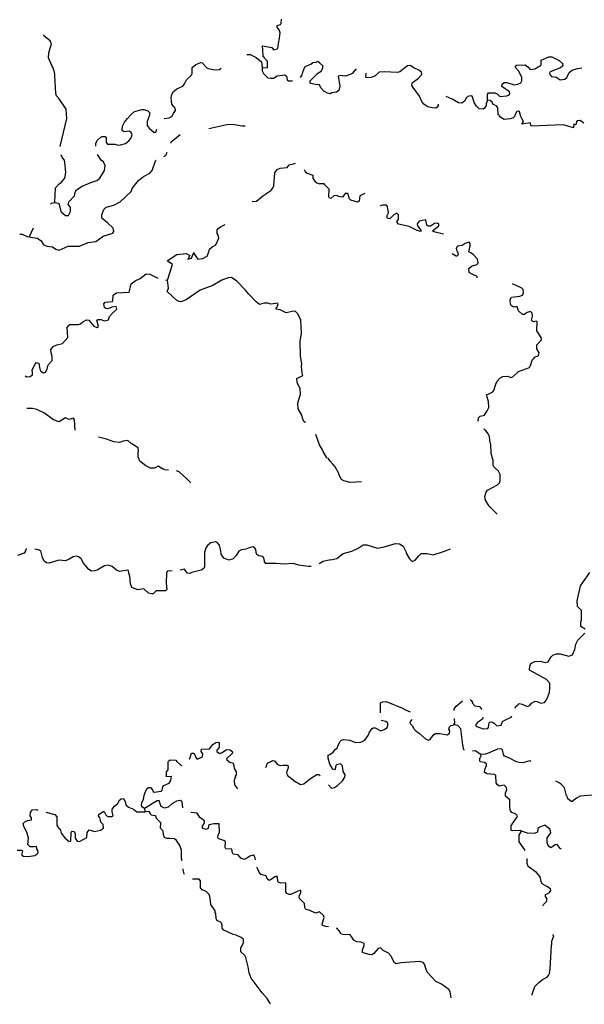
# Model space of a CAD drawing. Extents: x 2129394 to 2308080, y 16061636 to 16192111.
# Drawn here: x 2251224 to 2271886, y 16064159 to 16100206 of the extents above; entities that cross this region are included whole.
import ezdxf

# ---------------------------------------------------------------- set-up
doc = ezdxf.new("R2010")
doc.units = 0
doc.header["$MEASUREMENT"] = 0
doc.layers.add('L3', color=7, linetype='CONTINUOUS')

msp = doc.modelspace()

# ---------------------------------------------------------------- linework, layer by layer
at = {"layer": 'L3', "color": 140, "linetype": 'CONTINUOUS'}
for p, q in [((2262588.66, 16084044), (2262509.46, 16084149.6)), ((2262688.98, 16083933.12), (2262588.66, 16084044)), ((2255825.19, 16071208.21), (2255788.23, 16071324.37))]:
    msp.add_line(p, q, dxfattribs=at)
at = {"layer": 'L3', "color": 140, "linetype": 'CONTINUOUS', "flags": 128}
for points in [[(2260096.55, 16098442.7), (2260291.91, 16098458.54), (2260297.19, 16098500.78), (2260291.91, 16098685.58), (2260181.03, 16098801.74), (2260165.19, 16098833.42), (2260138.79, 16098849.26), (2260122.95, 16099134.39), (2260096.55, 16099218.87), (2260117.67, 16099245.27), (2260239.11, 16099224.15), (2260450.3, 16099192.47), (2260508.38, 16099107.98), (2260613.98, 16099129.1), (2260672.06, 16099150.23), (2260698.46, 16099335.03), (2260730.14, 16099535.67), (2260756.53, 16099725.75), (2260724.86, 16099836.63), (2260650.94, 16099936.95), (2260640.38, 16099995.03), (2260767.09, 16100026.71), (2260788.21, 16100074.23), (2260809.33, 16100227.36)], [(2252699.49, 16095559.8), (2252947.64, 16096584.13), (2252921.24, 16096932.61), (2252667.81, 16097307.5), (2252572.77, 16097418.38), (2252541.1, 16097502.86), (2252514.7, 16098168.14), (2252509.42, 16098220.95), (2252488.3, 16098315.99), (2252440.78, 16098469.11), (2252398.54, 16098532.47), (2252282.38, 16098812.31), (2252292.94, 16098991.83), (2252356.3, 16099203.03), (2252382.7, 16099324.48), (2252340.46, 16099435.36), (2252123.99, 16099604.32), (2252092.31, 16099651.84)], [(2259531.61, 16098928.46), (2259658.33, 16098928.46), (2259874.8, 16098828.14), (2260075.44, 16098659.18), (2260096.55, 16098442.7)], [(2256506.26, 16096584.13), (2256516.82, 16096584.13), (2256696.34, 16096610.53), (2256791.37, 16096658.05), (2256854.73, 16096768.93), (2256923.37, 16096885.09), (2256912.81, 16096969.57), (2256791.37, 16097117.41), (2256780.81, 16097249.41), (2256764.97, 16097344.45), (2256796.65, 16097465.89), (2256854.73, 16097576.77), (2256976.17, 16097677.1), (2257192.64, 16097777.42), (2257250.72, 16097861.9), (2257329.92, 16097999.18), (2257498.87, 16098157.58), (2257509.43, 16098199.82), (2257530.55, 16098226.22), (2257530.55, 16098458.54), (2257667.83, 16098569.42), (2257857.9, 16098643.34), (2257905.42, 16098627.5), (2258079.65, 16098437.42), (2258338.37, 16098368.78), (2258539, 16098379.34), (2258591.8, 16098426.86)], [(2261506.27, 16098094.21), (2261548.51, 16098157.57), (2261590.75, 16098284.3), (2261664.67, 16098474.38), (2261754.43, 16098532.46), (2261875.86, 16098574.7), (2261949.78, 16098643.34), (2262081.78, 16098653.9)], [(2262314.09, 16098516.62), (2262208.49, 16098611.66), (2262134.58, 16098669.74), (2262081.78, 16098659.18)], [(2268338.4, 16097259.96), (2268338.4, 16097465.88), (2268375.36, 16097534.52), (2268612.95, 16097534.52), (2268692.15, 16097487), (2268792.46, 16097391.96), (2269045.9, 16097418.36), (2269140.93, 16097450.04), (2269156.77, 16097487), (2269146.21, 16097566.2), (2268871.66, 16097761.56), (2268882.22, 16097840.76), (2268950.86, 16097909.4), (2269056.46, 16097904.12), (2269315.17, 16097824.92), (2269457.72, 16097851.32), (2269558.04, 16097893.56), (2269600.28, 16097962.2), (2269600.28, 16098099.49), (2269473.56, 16098337.09), (2269373.25, 16098458.53), (2269373.25, 16098511.33), (2269404.92, 16098543.01), (2269721.72, 16098553.57), (2269822.03, 16098474.37), (2269906.51, 16098384.61), (2270075.47, 16098411.01), (2270281.38, 16098527.17), (2270307.78, 16098558.85), (2270313.06, 16098727.81), (2270587.61, 16098849.25), (2270698.49, 16098843.97), (2270962.48, 16098717.25), (2271089.2, 16098601.09), (2271099.76, 16098511.33), (2271015.28, 16098442.69), (2270640.41, 16098300.13), (2270608.73, 16098252.61), (2270629.85, 16098194.53), (2270687.93, 16098125.88), (2270872.72, 16098099.48), (2270999.44, 16097999.16), (2271173.67, 16098025.56), (2271242.31, 16098094.2), (2271332.07, 16098279.01), (2271448.23, 16098352.93), (2271638.3, 16098416.29), (2271791.42, 16098442.69)], [(2260096.55, 16098442.7), (2260096.56, 16098337.1), (2260149.35, 16098242.06), (2260307.75, 16098083.66), (2260408.07, 16098062.54), (2260513.66, 16098067.82), (2260650.94, 16098152.3), (2260925.49, 16098183.98), (2260983.57, 16098141.74), (2261015.25, 16097999.17), (2261057.49, 16097962.21), (2261205.32, 16097967.49)], [(2261854.74, 16097883.01), (2261854.74, 16097962.21), (2262092.34, 16098210.37)], [(2262097.62, 16098220.93), (2262250.73, 16098326.54), (2262314.09, 16098437.42), (2262314.09, 16098516.62)], [(2263533.74, 16098411.02), (2263396.46, 16098242.05), (2263322.54, 16098199.81), (2263148.31, 16098141.73), (2263032.15, 16098152.29), (2262958.23, 16098168.13), (2262884.31, 16098136.45), (2262942.39, 16097777.41), (2262905.43, 16097619.01), (2262815.68, 16097550.37), (2262641.44, 16097529.25), (2262583.36, 16097492.29), (2262488.33, 16097518.69), (2262356.33, 16097587.33), (2262240.17, 16097708.77), (2262192.65, 16097824.93), (2262108.18, 16097835.49)], [(2266537.97, 16097112.12), (2266537.97, 16097069.88), (2266501.01, 16097001.24), (2266458.77, 16096969.56), (2266321.5, 16096974.84), (2266157.82, 16097017.08), (2266015.26, 16097112.12), (2265941.35, 16097212.44), (2265856.87, 16097407.8), (2265798.79, 16097487), (2265724.87, 16097592.6), (2265624.56, 16097719.33), (2265571.76, 16097793.25), (2265582.32, 16097893.57), (2265814.63, 16098062.53), (2265941.35, 16098194.53), (2265930.79, 16098284.29), (2265825.19, 16098352.93), (2265650.95, 16098442.69), (2265513.68, 16098532.45), (2265413.36, 16098516.61), (2265138.81, 16098294.85), (2265049.05, 16098268.45), (2264563.31, 16098300.13), (2264373.23, 16098284.29), (2264225.4, 16098136.45), (2264088.12, 16098094.21), (2263956.12, 16098078.37), (2263892.77, 16098094.21), (2263908.6, 16098252.61)], [(2262108.18, 16097824.93), (2261865.3, 16097867.17), (2261854.74, 16097883.01)], [(2268338.4, 16097259.96), (2268290.88, 16097127.96), (2268290.88, 16097059.32), (2268238.08, 16096969.56), (2268190.56, 16096932.6), (2268042.73, 16096943.16), (2267942.41, 16097043.48), (2267857.93, 16097175.48), (2267789.29, 16097376.12), (2267773.45, 16097418.36), (2267657.3, 16097402.52), (2267572.82, 16097360.28), (2267504.18, 16097228.28), (2267409.14, 16097149.08), (2267287.71, 16097159.64), (2267055.39, 16097291.64), (2266833.64, 16097391.96)], [(2271865.34, 16096420.43), (2271733.34, 16096520.75), (2271622.46, 16096499.63), (2271596.06, 16096462.67), (2271574.94, 16096362.35), (2271506.31, 16096378.19), (2271495.75, 16096251.47), (2271115.6, 16096362.35), (2269938.19, 16096304.27), (2269906.51, 16096436.27), (2269605.56, 16096378.19), (2269658.36, 16096483.79), (2269605.56, 16096584.11), (2269558.04, 16096658.03), (2269515.8, 16096826.99), (2269484.12, 16096853.39), (2269420.77, 16096842.83), (2269346.85, 16096710.83), (2269346.85, 16096679.15), (2269283.49, 16096610.51), (2269167.33, 16096578.83), (2268956.14, 16096557.71), (2268829.42, 16096626.35), (2268781.9, 16096658.03), (2268792.46, 16096700.27), (2268739.67, 16096726.67), (2268723.83, 16096985.4), (2268671.03, 16097054.04), (2268554.87, 16097101.56), (2268512.63, 16097186.04), (2268438.71, 16097249.4), (2268338.4, 16097259.96)], [(2255307.74, 16096737.25), (2255423.89, 16096842.85), (2255709, 16096916.77), (2255772.36, 16096916.77), (2255914.92, 16096869.25), (2255983.56, 16096795.33), (2255967.72, 16096679.17), (2255883.24, 16096483.81), (2255888.52, 16096335.96), (2255967.72, 16096235.64), (2256147.23, 16096077.24), (2256205.31, 16096093.08), (2256242.27, 16096193.4)], [(2254008.89, 16095575.64), (2254008.89, 16095691.8), (2254066.97, 16095792.12), (2254188.41, 16095908.28), (2254241.21, 16095934.68), (2254357.36, 16095934.68), (2254383.76, 16095903), (2254383.76, 16095707.64), (2254441.84, 16095649.56), (2254700.55, 16095644.28), (2254832.55, 16095617.88), (2254917.03, 16095628.44), (2255091.26, 16095675.96), (2255217.98, 16095771), (2255291.9, 16095860.76), (2255334.14, 16095992.76), (2255307.74, 16096077.24), (2255239.1, 16096124.76), (2255049.02, 16096103.64), (2254975.11, 16096151.16), (2254980.39, 16096309.56), (2255059.58, 16096452.13), (2255165.18, 16096584.13), (2255307.74, 16096737.25)], [(2258143.01, 16096219.8), (2258808.27, 16096367.64), (2259008.91, 16096378.2), (2259367.94, 16096320.12), (2259473.54, 16096325.4)], [(2256749.14, 16095691.8), (2256764.97, 16095728.76), (2257097.6, 16096008.6)], [(2256500.98, 16095200.75), (2256548.5, 16095216.59), (2256580.18, 16095258.83), (2256617.14, 16095353.87)], [(2251580.17, 16092270.33), (2251606.57, 16092243.93), (2251875.84, 16092212.25), (2252013.12, 16092111.93), (2252097.59, 16091969.37), (2252224.31, 16091916.57), (2252430.22, 16091895.45), (2252546.38, 16091800.41), (2252667.82, 16091768.72), (2253000.45, 16091911.29), (2253407, 16091911.29), (2253723.79, 16092043.29), (2254014.18, 16092090.81), (2254283.45, 16092275.61), (2254631.92, 16092391.77), (2254663.6, 16092449.85), (2254647.76, 16092576.57), (2254441.85, 16092766.65), (2254230.65, 16092935.61), (2254225.37, 16093067.62), (2254304.57, 16093252.42), (2254383.77, 16093342.18), (2254674.16, 16093410.82), (2254901.19, 16093537.54), (2255297.18, 16093917.7), (2255334.14, 16094028.58), (2255571.73, 16094324.27), (2255751.25, 16094461.55), (2255988.84, 16094582.99), (2256068.04, 16094683.31), (2256189.47, 16095042.35), (2256215.87, 16095068.75)], [(2252514.7, 16093516.42), (2252625.58, 16093484.74), (2252667.82, 16093442.5), (2252731.17, 16093178.5), (2252905.41, 16093035.94), (2253005.73, 16093041.22), (2253079.64, 16093183.78), (2253079.64, 16093336.9), (2253000.45, 16093437.22), (2253016.29, 16093537.54), (2253232.76, 16093754.02), (2253259.16, 16093886.02), (2253306.68, 16093975.78), (2253507.31, 16094107.79), (2253824.1, 16094250.35), (2254040.58, 16094324.27), (2254151.45, 16094403.47), (2254330.97, 16094683.31), (2254357.37, 16094852.27), (2254330.97, 16094926.19), (2254304.57, 16094952.59), (2254304.57, 16094984.27), (2254209.53, 16095068.75), (2254066.97, 16095274.68)], [(2252514.7, 16093516.42), (2252530.54, 16094049.71), (2252667.82, 16094192.27), (2252747.01, 16094250.35), (2252873.73, 16094403.47), (2252915.97, 16094609.39), (2252889.57, 16094883.95), (2252857.89, 16095068.76), (2252789.25, 16095153.24), (2252741.73, 16095258.84)], [(2259732.25, 16093553.37), (2259890.65, 16093558.65), (2260122.96, 16093759.3), (2260413.35, 16093949.38), (2260492.55, 16094044.42), (2260524.23, 16094134.18), (2260566.47, 16094604.1), (2260640.38, 16094725.54), (2260751.26, 16094767.78), (2261015.25, 16094794.18), (2261089.17, 16094894.5), (2261247.57, 16094926.18), (2261316.2, 16094957.87)], [(2261638.27, 16094725.54), (2261675.23, 16094651.62), (2261738.59, 16094593.54), (2261949.79, 16094509.06), (2261955.07, 16094392.9), (2262034.26, 16094276.74), (2262092.34, 16094229.22), (2262208.5, 16094192.26)], [(2263855.81, 16093843.77), (2263692.14, 16093775.13), (2263665.74, 16093754.01), (2263649.9, 16093558.65), (2263591.82, 16093526.97), (2263338.39, 16093595.61), (2263290.87, 16093643.13), (2263232.79, 16093849.05), (2263137.75, 16093843.77), (2263032.16, 16093711.77), (2262905.44, 16093727.61), (2262815.68, 16093769.85), (2262715.36, 16093759.29), (2262615.05, 16093658.97), (2262567.53, 16093674.81), (2262541.13, 16093717.05), (2262546.41, 16094007.45), (2262388.01, 16094160.58), (2262372.17, 16094202.82), (2262208.5, 16094192.26)], [(2252351.03, 16093458.34), (2252382.7, 16093484.74), (2252514.7, 16093516.42)], [(2266733.33, 16092360.07), (2266379.58, 16092434), (2266332.06, 16092476.24), (2266559.09, 16092661.04), (2266559.09, 16092724.4), (2266516.85, 16092761.36), (2266400.7, 16092745.52), (2266258.14, 16092645.2), (2266173.67, 16092650.48), (2266120.87, 16092687.44), (2266083.91, 16092866.96), (2266057.51, 16092877.52), (2265846.31, 16092824.72), (2265772.4, 16092734.96), (2265782.96, 16092661.04), (2265904.39, 16092502.64), (2265899.11, 16092449.84), (2265767.12, 16092486.8), (2265471.45, 16092634.64), (2265091.3, 16092719.12), (2265038.5, 16092782.48), (2265038.5, 16092824.72), (2265080.74, 16092909.2), (2265080.74, 16093062.32), (2265022.66, 16093120.4), (2264917.06, 16093067.6), (2264763.95, 16092919.76), (2264674.19, 16092935.6), (2264674.19, 16093035.92), (2264716.43, 16093136.24), (2264679.47, 16093368.57), (2264642.51, 16093410.81), (2264505.23, 16093410.81), (2264426.03, 16093394.97), (2264415.48, 16093400.25)], [(2251580.17, 16092270.33), (2251733.28, 16092587.13)], [(2256638.26, 16090670.47), (2256817.78, 16091240.72), (2256622.42, 16091383.28), (2256976.17, 16091610.32), (2257314.08, 16091642), (2257451.36, 16091578.64), (2257382.72, 16091441.36), (2257514.72, 16091478.32), (2257599.19, 16091684.24), (2257599.19, 16091652.56), (2257747.03, 16091441.36), (2257921.27, 16091462.48), (2258079.66, 16091552.24), (2258143.02, 16091710.64), (2258164.14, 16091810.96), (2258264.46, 16091884.88), (2258396.45, 16091958.8), (2258507.33, 16092212.24), (2258491.49, 16092312.56), (2258454.53, 16092375.92), (2258454.53, 16092507.93), (2258491.49, 16092560.73), (2258575.97, 16092618.81), (2258739.64, 16092708.57)], [(2251231.7, 16092349.53), (2251242.26, 16092360.09), (2251316.18, 16092349.53), (2251516.81, 16092259.77), (2251580.17, 16092270.33)], [(2267831.54, 16091599.75), (2267731.22, 16091668.39), (2267662.58, 16091710.63), (2267673.14, 16091752.87), (2267715.38, 16091927.11), (2267704.82, 16092016.87), (2267673.14, 16092059.11), (2267525.31, 16092016.87), (2267414.43, 16091942.95), (2267240.19, 16091911.27), (2267197.96, 16091826.79), (2267224.36, 16091737.03), (2267250.75, 16091715.91), (2267266.59, 16091594.47), (2267224.36, 16091552.23), (2267192.68, 16091552.23), (2267055.4, 16091636.71)], [(2267963.54, 16090760.22), (2267963.54, 16090802.46), (2267784.02, 16090892.22), (2267673.14, 16090950.3), (2267662.58, 16091092.86), (2267762.9, 16091177.34), (2267958.25, 16091240.7), (2268000.49, 16091293.5), (2267974.09, 16091436.06), (2267831.54, 16091599.75)], [(2251421.78, 16087169.8), (2251479.86, 16087127.56), (2251601.29, 16087143.4), (2251691.05, 16087201.48), (2251691.05, 16087275.4), (2251680.49, 16087391.56), (2251791.37, 16087592.21), (2251838.89, 16087650.29), (2251923.36, 16087634.45), (2251965.6, 16087407.4), (2251997.28, 16087344.04), (2252097.6, 16087275.4), (2252171.52, 16087301.8), (2252234.88, 16087417.96), (2252250.71, 16087528.85), (2252282.39, 16087586.93), (2252414.39, 16087724.21), (2252409.11, 16087877.33), (2252372.15, 16088004.05), (2252366.87, 16088125.49), (2252451.35, 16088236.37), (2252583.34, 16088299.73), (2252789.26, 16088352.53), (2252989.89, 16088569.01), (2252963.49, 16088933.34), (2253032.13, 16089028.38), (2253063.81, 16089049.5), (2253380.6, 16089049.5), (2253449.24, 16089075.9), (2253539, 16089149.82), (2253665.71, 16089218.46), (2253755.47, 16089202.62), (2253940.26, 16088991.42), (2254051.14, 16088933.34), (2254109.22, 16088970.3), (2254051.14, 16089202.62), (2254082.82, 16089234.3), (2254198.98, 16089234.3), (2254325.69, 16089186.78), (2254473.53, 16089218.46), (2254505.21, 16089334.62), (2254616.08, 16089466.62), (2254774.48, 16089609.18), (2254758.64, 16089704.22), (2254589.68, 16089683.1), (2254447.13, 16089625.02), (2254373.21, 16089635.58), (2254330.97, 16089667.26), (2254299.29, 16089799.26), (2254346.81, 16089867.91), (2254616.08, 16089883.75), (2254631.92, 16089910.15), (2254642.48, 16090116.07), (2254705.84, 16090168.87), (2254763.92, 16090200.55), (2255233.83, 16090226.95), (2255276.06, 16090427.59), (2255307.74, 16090533.19), (2255450.3, 16090644.07), (2255629.81, 16090733.83), (2255856.85, 16090908.07), (2255983.56, 16090892.23), (2256284.51, 16090744.39)], [(2256564.35, 16090686.31), (2256638.26, 16090670.47)], [(2261680.52, 16085453.78), (2261622.45, 16085501.3), (2261574.93, 16085612.18), (2261548.53, 16085728.34), (2261416.53, 16085960.66), (2261400.69, 16086166.58), (2261506.29, 16086499.23), (2261490.45, 16086694.59), (2261374.29, 16086926.91), (2261363.73, 16087069.47), (2261580.2, 16087185.63), (2261559.08, 16087275.39), (2261537.97, 16087491.87), (2261532.69, 16087534.12), (2261548.52, 16087608.04), (2261501.01, 16087882.6), (2261490.45, 16088442.28), (2261532.68, 16088716.85), (2261516.84, 16089207.89), (2261405.97, 16089434.93), (2261300.37, 16089535.25), (2261189.49, 16089524.69), (2260973.02, 16089477.17), (2260756.55, 16089582.78), (2260613.99, 16089609.18), (2260608.71, 16089651.42), (2260650.95, 16089693.66), (2260687.91, 16089799.26), (2260666.79, 16089825.66), (2260413.36, 16089793.98), (2260313.04, 16089825.66), (2260165.2, 16089825.66), (2259996.25, 16089783.42), (2259874.81, 16089878.46), (2259605.54, 16090153.02), (2259489.38, 16090300.86), (2259167.31, 16090633.51), (2258971.96, 16090770.79), (2258855.8, 16090760.23), (2258623.49, 16090675.75), (2258296.14, 16090475.11), (2257831.51, 16090300.87), (2257314.09, 16089952.38), (2257124.01, 16089878.46), (2257055.37, 16089894.3), (2256976.17, 16089925.98), (2256617.15, 16090253.35), (2256675.22, 16090374.79), (2256638.26, 16090670.47), (2256638.26, 16090670.47)], [(2268016.34, 16085490.73), (2268005.78, 16085527.69), (2268016.34, 16085628.01), (2268079.7, 16085691.37), (2268232.81, 16085733.61), (2268333.13, 16085886.73), (2268391.21, 16086002.89), (2268380.65, 16086224.66), (2268306.73, 16086467.54), (2268396.49, 16086509.78), (2268539.04, 16086583.7), (2268576, 16086625.94), (2268649.92, 16086868.82), (2268692.16, 16086974.42), (2268792.48, 16087085.3), (2268908.63, 16087143.38), (2269088.15, 16087159.22), (2269199.02, 16087101.14), (2269272.94, 16087132.82), (2269473.58, 16087328.18), (2269874.84, 16087476.03), (2269922.36, 16087544.67), (2269980.44, 16087745.31), (2270022.68, 16087787.55), (2270080.76, 16087845.63), (2270212.75, 16087908.99), (2270233.87, 16088009.31), (2270149.39, 16088151.87), (2270154.67, 16088299.71), (2270323.63, 16088484.51), (2270307.79, 16088574.28), (2270154.67, 16088817.16), (2270165.23, 16089149.8), (2270133.55, 16089170.92), (2270017.4, 16089144.52), (2269948.76, 16089207.88), (2269991, 16089350.44), (2269975.16, 16089461.32), (2269922.36, 16089524.68), (2269800.92, 16089482.44), (2269690.05, 16089408.52), (2269621.41, 16089408.52), (2269484.13, 16089545.81), (2269431.33, 16089693.65), (2269362.7, 16089693.65), (2269299.34, 16089683.09), (2269204.3, 16089741.17), (2269183.18, 16089793.97), (2269172.62, 16089968.21), (2269225.42, 16090052.69), (2269521.09, 16090079.09), (2269621.41, 16090126.61), (2269663.65, 16090200.53), (2269647.81, 16090327.25), (2269600.29, 16090374.77), (2269325.74, 16090512.05), (2269246.54, 16090527.89)], [(2253248.61, 16085184.5), (2253232.77, 16085559.39), (2253190.53, 16085612.19), (2253021.57, 16085575.23), (2252900.14, 16085628.03), (2252673.1, 16085485.47), (2252456.63, 16085559.39), (2252134.56, 16085802.27), (2251854.73, 16085934.27), (2251696.33, 16085976.51), (2251490.42, 16085965.95)], [(2256458.76, 16083753.61), (2256289.8, 16083859.21), (2256205.32, 16083816.97), (2256163.09, 16083785.29), (2256004.69, 16083785.29), (2255841.01, 16083875.05), (2255624.54, 16084044.01), (2255555.9, 16084202.41), (2255555.9, 16084360.81), (2255571.74, 16084418.89), (2255555.9, 16084535.05), (2255423.91, 16084619.53), (2255297.19, 16084693.46), (2255175.75, 16084799.06), (2255006.8, 16084777.94), (2254874.8, 16084725.14), (2254663.61, 16084751.54), (2254399.62, 16084851.86), (2254109.22, 16084920.5)], [(2262488.34, 16084149.6), (2262467.22, 16084170.72), (2262329.95, 16084392.48), (2262308.83, 16084461.13), (2262197.95, 16084640.65), (2262065.95, 16085020.81)], [(2268539.05, 16084102.08), (2268480.97, 16084318.56), (2268465.13, 16084661.76), (2268438.73, 16084719.84), (2268422.89, 16084936.32), (2268380.65, 16085036.64), (2268290.89, 16085136.97), (2268206.41, 16085210.89)], [(2263734.39, 16083283.67), (2263317.28, 16083267.83), (2263090.24, 16083320.63), (2263000.49, 16083378.71), (2262905.45, 16083552.96), (2262900.17, 16083595.2), (2262762.89, 16083832.8), (2262688.98, 16083933.12)], [(2268692.16, 16082100.94), (2268407.05, 16082391.34), (2268275.06, 16082618.38), (2268248.66, 16082750.38), (2268290.89, 16082903.5), (2268348.97, 16082982.7), (2268713.28, 16083183.35), (2268781.92, 16083251.99), (2268808.32, 16083325.91), (2268808.32, 16083552.95), (2268750.24, 16083674.39), (2268581.29, 16083832.79), (2268549.61, 16083901.43), (2268549.61, 16084107.36)], [(2256664.67, 16083716.64), (2256532.67, 16083727.2), (2256448.2, 16083769.45)], [(2257483.05, 16083252), (2257340.49, 16083399.84), (2257055.38, 16083653.28), (2256965.62, 16083695.52)], [(2261891.72, 16080184.29), (2261780.85, 16080184.29), (2261442.94, 16080237.09), (2261231.74, 16080295.17), (2260899.11, 16080268.77), (2260608.72, 16080295.17), (2260233.85, 16080300.45), (2260181.05, 16080353.25), (2260165.21, 16080469.41), (2260117.69, 16080559.17), (2259975.14, 16080575.01), (2259901.22, 16080627.81), (2259874.82, 16080701.73), (2259864.26, 16080807.33), (2259832.58, 16080860.13), (2259763.94, 16080902.37), (2259621.39, 16080870.69), (2259505.23, 16080817.89), (2259341.56, 16080802.05), (2259241.24, 16080749.25), (2259140.92, 16080585.57), (2259040.61, 16080469.41), (2258882.21, 16080416.61), (2258697.42, 16080495.81), (2258597.1, 16080633.09), (2258581.26, 16080759.81), (2258533.74, 16080965.74), (2258454.54, 16081060.78), (2258407.02, 16081087.18), (2258216.95, 16081050.22), (2258106.07, 16080965.74), (2258032.15, 16080870.7), (2257984.64, 16080701.73), (2257989.92, 16080179.01), (2257958.24, 16080115.65), (2257863.2, 16080057.57), (2257525.29, 16079967.81), (2257451.37, 16079925.57), (2257366.89, 16079941.41), (2257298.26, 16080020.61), (2257250.74, 16080094.53), (2257092.34, 16080057.57)], [(2262604.5, 16080427.17), (2262831.54, 16080485.25), (2263063.85, 16080659.49), (2263375.36, 16080743.97), (2263607.67, 16080860.13), (2263792.47, 16080986.85), (2263924.46, 16080986.85), (2264315.17, 16080860.13), (2264563.32, 16080902.37), (2264980.43, 16081034.37), (2265117.71, 16081018.53), (2265254.98, 16080928.77), (2265371.14, 16080712.29), (2265371.14, 16080670.05), (2265492.58, 16080469.4), (2265582.34, 16080374.36), (2265698.49, 16080416.6), (2265825.21, 16080575), (2265914.97, 16080659.49), (2266131.44, 16080659.49), (2266358.47, 16080617.24), (2266738.62, 16080733.41), (2266992.05, 16080828.45)], [(2251490.42, 16080817.9), (2251458.75, 16080817.9), (2251421.79, 16080775.66), (2251432.35, 16080743.98), (2251390.11, 16080675.34), (2251147.23, 16080590.86)], [(2253475.65, 16080469.42), (2253380.61, 16080543.34), (2253301.41, 16080569.74), (2253179.98, 16080543.34), (2253032.14, 16080453.58), (2252900.14, 16080400.78), (2252657.27, 16080416.62), (2252298.24, 16080311.02), (2252208.48, 16080326.86), (2252113.45, 16080384.94), (2252055.37, 16080511.66), (2251992.01, 16080759.82), (2251896.97, 16080802.06), (2251775.54, 16080817.9)], [(2256807.23, 16080025.89), (2256638.28, 16080020.61), (2256590.76, 16079962.53), (2256580.2, 16079582.37), (2256606.6, 16079350.04), (2256564.36, 16079302.52), (2256215.89, 16079291.96), (2256105.01, 16079191.64), (2256046.93, 16079191.64), (2255941.34, 16079207.48), (2255767.1, 16079365.88), (2255550.63, 16079328.92), (2255349.99, 16079402.85), (2255323.59, 16079423.97), (2255281.36, 16079550.69), (2255254.96, 16079835.81), (2255218, 16079941.41), (2255207.44, 16080041.73), (2255181.04, 16080057.57), (2254880.09, 16080010.05), (2254763.93, 16080057.57), (2254605.53, 16080184.29), (2254462.98, 16080237.09), (2254325.7, 16080210.69), (2254056.43, 16080057.57), (2253956.11, 16080025.89), (2253855.8, 16080020.61), (2253755.48, 16080078.69), (2253554.84, 16080311.02), (2253475.65, 16080469.42)], [(2262599.22, 16080432.45), (2262329.95, 16080369.09), (2262182.11, 16080284.61)], [(2271923.43, 16077892.73), (2271765.04, 16077993.05), (2271754.48, 16078162.02), (2271780.88, 16078225.38), (2271780.88, 16078579.14), (2271633.04, 16078726.98), (2271622.48, 16078927.62), (2271749.2, 16079476.75), (2272092.39, 16079967.79)], [(2269357.43, 16074999.27), (2269383.83, 16075057.35), (2269457.75, 16075125.99), (2269499.99, 16075168.23), (2269616.14, 16075152.39), (2269790.38, 16075067.91), (2269895.98, 16075099.59), (2269959.33, 16075184.07), (2270091.33, 16075252.71), (2270165.25, 16075242.15), (2270291.97, 16075178.79), (2270429.24, 16075210.47), (2270508.44, 16075300.23), (2270555.96, 16075411.11), (2270608.76, 16075585.35), (2270624.59, 16075717.35), (2270624.59, 16075918), (2270508.44, 16076050), (2269906.54, 16076377.36), (2269874.86, 16076403.76), (2269890.7, 16076541.04), (2269932.93, 16076641.36), (2270075.49, 16076710), (2270270.84, 16076720.56), (2270450.36, 16076678.32), (2270566.52, 16076699.44), (2270672.11, 16076878.96), (2270730.19, 16076942.33), (2270872.75, 16076984.57), (2271004.74, 16076995.13), (2271321.53, 16076910.64), (2271458.81, 16076958.16), (2271538.01, 16077142.97), (2271580.25, 16077343.61), (2271654.16, 16077491.45), (2271907.6, 16077750.17)], [(2264431.34, 16074835.59), (2264431.34, 16075168.24), (2264441.89, 16075210.48), (2264499.97, 16075236.88), (2264631.97, 16075242.16), (2265233.87, 16074999.27), (2265313.07, 16074951.75), (2265508.42, 16074867.27)], [(2267129.34, 16074920.07), (2267129.34, 16074978.15), (2267192.7, 16075078.47), (2267425.01, 16075268.55)], [(2267704.84, 16075316.07), (2267747.08, 16075279.11), (2267789.32, 16075215.75), (2267784.04, 16075194.63), (2267884.36, 16075083.75), (2268048.03, 16075057.35), (2268121.95, 16074962.31), (2268132.51, 16074951.75)], [(2262815.7, 16073526.14), (2262842.1, 16073541.98), (2262863.22, 16073615.9), (2262942.42, 16073774.3), (2263005.78, 16073832.38), (2263074.42, 16073853.5), (2263306.73, 16073832.38), (2263512.64, 16073742.62), (2263713.28, 16073753.18), (2263850.55, 16073827.1), (2263971.99, 16074001.34), (2264030.07, 16074128.07), (2264125.1, 16074260.07), (2264156.78, 16074286.47), (2264230.7, 16074286.47), (2264441.9, 16074175.59), (2264584.45, 16074233.67), (2264674.21, 16074291.75), (2264700.61, 16074365.67), (2264700.61, 16074450.15), (2264621.41, 16074508.23), (2264457.74, 16074545.19), (2264457.74, 16074550.47)], [(2265571.78, 16074587.43), (2265497.86, 16074492.39), (2265513.7, 16074444.87), (2265582.34, 16074365.67), (2265656.26, 16074228.39), (2265724.9, 16074170.3), (2265856.89, 16074075.26), (2266073.37, 16073874.62), (2266184.25, 16073832.38), (2266247.6, 16073853.5), (2266358.48, 16074011.9), (2266432.4, 16074069.98), (2266596.07, 16074069.98), (2266875.91, 16074027.74), (2266955.1, 16074085.82), (2266965.66, 16074170.3), (2266923.42, 16074228.38), (2266949.82, 16074318.14), (2267007.9, 16074365.66), (2267113.5, 16074392.07)], [(2267113.5, 16074392.07), (2267150.46, 16074450.15), (2267139.9, 16074624.39)], [(2268174.75, 16074666.63), (2268164.19, 16074592.71), (2267974.11, 16074476.54), (2267921.31, 16074407.9), (2267921.31, 16074360.38), (2267958.27, 16074328.7), (2268190.59, 16074244.22), (2268354.26, 16074260.06), (2268380.66, 16074318.14), (2268407.06, 16074465.98), (2268438.74, 16074502.94), (2268523.22, 16074492.38), (2268591.86, 16074450.14), (2268681.61, 16074360.38), (2268840.01, 16074376.22), (2268898.09, 16074508.22), (2268982.56, 16074566.3), (2269204.32, 16074677.19), (2269230.72, 16074708.87)], [(2267504.21, 16073457.5), (2267483.09, 16073478.62), (2267440.85, 16073658.14), (2267372.21, 16074249.5), (2267256.05, 16074365.66), (2267113.5, 16074392.07)], [(2257430.26, 16073135.42), (2257451.38, 16073161.82), (2257514.74, 16073351.91), (2257599.22, 16073351.91), (2257646.73, 16073267.42), (2257667.85, 16073193.5), (2257715.37, 16073135.42), (2257916.01, 16073225.18), (2257921.29, 16073325.51), (2257863.21, 16073420.55), (2257873.77, 16073499.75), (2258164.16, 16073515.59), (2258296.15, 16073673.99), (2258396.47, 16073742.63), (2258496.79, 16073753.19), (2258523.19, 16073716.23), (2258523.19, 16073557.83), (2258438.71, 16073468.07), (2258438.71, 16073409.99), (2258539.03, 16073336.06), (2258639.34, 16073378.3), (2258792.46, 16073483.91), (2258924.46, 16073478.63)], [(2258924.46, 16073478.63), (2258998.37, 16073409.98), (2259008.93, 16073351.9), (2258797.74, 16073151.26), (2258808.3, 16073103.74), (2258908.62, 16073024.54), (2259040.61, 16072982.3), (2259051.17, 16072961.18), (2259067.01, 16072786.94), (2259146.21, 16072676.06), (2259140.93, 16072559.9), (2259109.25, 16072501.82), (2259125.09, 16072449.02), (2259088.13, 16072427.9), (2259067.01, 16072327.57), (2259088.13, 16072195.57), (2259199.01, 16072042.45)], [(2262572.83, 16072950.62), (2262509.47, 16073167.1), (2262514.75, 16073277.98), (2262572.83, 16073309.66), (2262699.55, 16073394.14), (2262773.47, 16073483.9), (2262815.7, 16073526.14)], [(2268100.83, 16073309.65), (2267889.64, 16073441.66), (2267789.32, 16073425.82)], [(2269932.94, 16073045.65), (2269895.98, 16073077.33), (2269642.55, 16073003.41), (2269505.27, 16073008.69), (2269404.95, 16073035.09), (2269125.12, 16073182.93), (2268966.73, 16073241.01), (2268929.77, 16073309.65), (2268898.09, 16073478.61), (2268850.57, 16073515.57), (2268713.29, 16073499.73), (2268348.98, 16073336.05), (2268259.23, 16073320.21), (2268100.83, 16073309.65)], [(2255788.23, 16071324.37), (2255714.31, 16071382.45), (2255682.63, 16071440.53), (2255698.47, 16071535.57), (2255751.27, 16071667.57), (2255782.95, 16071799.57), (2255830.47, 16071952.69), (2255888.55, 16072058.3), (2255941.34, 16072095.26), (2256015.26, 16072095.26), (2256083.9, 16072016.05), (2256105.02, 16071952.69), (2256147.26, 16071926.29), (2256405.97, 16071968.53), (2256432.37, 16072000.21), (2256458.77, 16072116.38), (2256501.01, 16072169.18), (2256696.36, 16072253.66), (2256749.16, 16072353.98), (2256775.56, 16072501.82), (2256601.33, 16072491.26), (2256590.77, 16072670.78), (2256659.4, 16072744.7), (2256659.4, 16073024.54), (2256664.68, 16073061.5), (2256733.32, 16073103.74), (2256933.95, 16073093.18), (2256976.19, 16073050.94), (2257113.47, 16072924.22), (2257155.71, 16072903.1)], [(2260233.86, 16072834.46), (2260297.22, 16072982.3), (2260492.57, 16073082.62), (2260550.65, 16073077.34), (2260656.25, 16072934.78), (2260767.12, 16072903.1), (2260856.88, 16072918.94), (2260999.44, 16072918.94), (2261046.96, 16072887.26), (2261046.96, 16072818.62), (2260988.88, 16072649.66), (2261015.28, 16072549.33), (2261289.83, 16072332.85), (2261506.3, 16072211.41), (2261622.46, 16072227.25), (2261833.65, 16072401.49), (2262092.37, 16072575.73), (2262171.56, 16072570.45), (2262224.36, 16072528.21)], [(2263132.5, 16072559.89), (2263063.86, 16072686.61), (2263042.74, 16072887.26), (2262958.26, 16072966.46), (2262815.7, 16072924.22)], [(2269589.75, 16070495.39), (2269558.07, 16070516.51), (2269257.12, 16070511.23), (2269214.88, 16070527.07), (2269214.88, 16070690.75), (2269272.96, 16070791.07), (2269447.19, 16071033.95), (2269415.52, 16071086.75), (2269373.28, 16071134.27), (2269230.72, 16071176.51), (2269188.48, 16071245.15), (2269156.8, 16071361.31), (2269156.8, 16071641.16), (2268998.41, 16071778.44), (2268998.41, 16071910.44), (2269045.92, 16071994.92), (2269040.64, 16072095.24), (2268956.17, 16072185), (2268771.37, 16072142.76), (2268697.45, 16072200.84), (2268655.22, 16072269.48), (2268649.94, 16072533.49), (2268612.98, 16072575.73), (2268322.59, 16072591.57), (2268238.11, 16072660.21), (2268248.67, 16072760.53), (2268306.75, 16072903.09), (2268306.75, 16072950.61), (2268238.11, 16073008.69), (2268079.71, 16073035.09), (2268063.87, 16073066.77), (2268063.87, 16073161.81), (2268106.11, 16073251.57), (2268100.83, 16073309.65)], [(2262815.7, 16072924.22), (2262789.31, 16072903.1), (2262762.91, 16072776.37), (2262741.79, 16072744.69), (2262683.71, 16072765.81), (2262572.83, 16072950.62)], [(2262857.94, 16072169.17), (2263032.18, 16072343.41), (2263116.66, 16072475.41), (2263132.5, 16072559.89)], [(2272171.59, 16071810.11), (2271733.37, 16071783.72), (2271606.65, 16071709.79), (2271437.7, 16071583.07), (2271400.74, 16071583.07), (2271289.86, 16071683.39), (2271258.18, 16071778.44), (2271231.78, 16071794.28), (2271215.94, 16071894.6), (2271163.14, 16072084.68), (2271046.99, 16072211.4), (2270941.39, 16072285.32), (2270846.35, 16072327.56)], [(2262530.59, 16072195.57), (2262630.91, 16072074.13), (2262741.79, 16072095.25), (2262857.94, 16072169.17)], [(2252182.09, 16071192.37), (2252514.73, 16071107.89), (2252583.36, 16071028.69), (2252583.36, 16070711.89), (2252646.72, 16070616.85), (2252699.52, 16070574.6), (2252747.04, 16070426.76), (2252873.76, 16070257.8), (2253032.15, 16070125.8), (2253100.79, 16070136.36), (2253106.07, 16070458.44), (2253143.03, 16070495.4), (2253216.95, 16070484.84), (2253248.62, 16070400.36), (2253259.18, 16070241.96), (2253322.54, 16070136.36), (2253407.02, 16070125.8), (2253676.29, 16070268.36), (2253697.41, 16070453.16), (2253766.05, 16070542.92), (2253956.12, 16070484.84), (2254183.16, 16070532.36), (2254288.75, 16070611.56), (2254283.47, 16070743.56), (2254199, 16070833.33), (2254183.16, 16070886.13), (2254151.48, 16070991.73), (2254109.24, 16071060.37), (2254125.08, 16071102.61), (2254272.91, 16071218.77), (2254315.15, 16071218.77), (2254373.23, 16071092.05), (2254431.31, 16071033.97), (2254589.7, 16071033.97), (2254642.5, 16071060.37), (2254605.54, 16071202.93), (2254605.54, 16071303.25), (2254690.02, 16071408.85), (2254806.18, 16071503.89), (2254874.82, 16071635.89), (2254938.17, 16071678.13), (2255017.37, 16071693.97), (2255080.73, 16071583.09), (2255107.13, 16071461.65), (2255207.45, 16071377.17), (2255392.24, 16071308.53), (2255508.4, 16071208.21), (2255825.19, 16071208.21)], [(2257197.95, 16071350.77), (2257192.67, 16071350.77), (2257171.55, 16071567.25), (2257113.47, 16071625.33), (2256965.64, 16071593.65), (2256796.68, 16071493.33), (2256659.4, 16071377.17), (2256522.13, 16071345.49), (2256400.69, 16071403.57), (2256363.73, 16071503.89), (2256342.61, 16071609.49), (2256258.14, 16071609.49), (2255788.23, 16071324.37)], [(2251131.41, 16069803.72), (2251284.52, 16069803.72), (2251321.48, 16069777.32), (2251316.2, 16069703.4), (2251305.64, 16069682.28), (2251305.64, 16069624.2), (2251363.72, 16069587.24), (2251532.68, 16069566.12), (2251780.83, 16069608.36), (2251854.75, 16069661.16), (2251875.87, 16069677), (2251896.98, 16069703.4), (2251891.7, 16069793.16), (2251854.75, 16069851.24), (2251833.63, 16069935.72), (2251749.15, 16069919.88), (2251606.59, 16069919.88), (2251564.35, 16069962.12), (2251522.11, 16070009.64), (2251548.51, 16070236.68), (2251479.88, 16070458.45), (2251374.28, 16070669.65), (2251347.88, 16070775.25), (2251416.52, 16070843.89), (2251506.27, 16070886.13), (2251659.39, 16070917.81), (2251659.39, 16070991.73), (2251606.59, 16071060.37), (2251617.15, 16071176.53), (2251675.23, 16071276.85), (2251833.62, 16071287.41), (2251891.7, 16071266.29)], [(2257166.27, 16069407.71), (2257150.43, 16069492.19), (2257150.43, 16069803.71), (2257081.79, 16069977.95), (2256965.64, 16070152.2), (2256891.72, 16070215.56), (2256717.48, 16070226.12), (2256606.61, 16070226.12), (2256522.13, 16070268.36), (2256490.45, 16070368.68), (2256479.89, 16070495.4), (2256379.57, 16070611.56), (2256390.13, 16070801.64), (2256247.58, 16070944.2), (2256247.58, 16070975.88), (2256215.9, 16070991.72), (2256215.9, 16071033.97), (2256184.22, 16071060.37), (2256031.1, 16071086.77), (2255999.42, 16071160.69), (2255967.74, 16071218.77), (2255825.19, 16071208.21)], [(2259858.99, 16069449.95), (2259837.87, 16069518.59), (2259800.92, 16069592.51), (2259763.96, 16069624.19), (2259642.52, 16069587.23), (2259499.96, 16069486.91), (2259426.05, 16069465.79), (2259315.17, 16069508.03), (2259214.85, 16069634.75), (2259030.06, 16069661.15), (2259008.94, 16069708.67), (2258987.82, 16069840.67), (2258766.07, 16069851.23), (2258739.67, 16069904.03), (2258750.23, 16070109.95), (2258697.43, 16070157.47), (2258507.35, 16070215.55), (2258475.67, 16070257.8), (2258491.51, 16070352.84), (2258533.75, 16070458.44), (2258517.91, 16070769.96), (2258322.56, 16070769.96), (2258174.72, 16070733), (2258132.48, 16070701.32), (2258121.92, 16070601), (2258042.73, 16070558.76), (2257942.41, 16070595.72), (2257900.17, 16070659.08), (2257989.93, 16070801.64), (2257989.93, 16070875.56), (2257815.69, 16071002.28), (2257715.37, 16071160.68), (2257498.9, 16071176.53), (2257488.34, 16071176.53)], [(2269721.75, 16069782.58), (2269674.23, 16069867.06), (2269558.07, 16070025.46), (2269505.27, 16070109.94), (2269505.27, 16070352.82), (2269589.75, 16070495.39)], [(2271057.55, 16069835.38), (2271004.75, 16069867.06), (2270899.15, 16070009.62), (2270814.68, 16069993.78), (2270666.84, 16069893.46), (2270608.76, 16069925.14), (2270555.96, 16069993.78), (2270529.56, 16070083.54), (2270529.56, 16070257.78), (2270598.2, 16070352.82), (2270656.28, 16070442.58), (2270640.44, 16070558.74), (2270439.81, 16070717.15), (2270255.01, 16070643.23), (2270191.65, 16070600.99), (2270175.81, 16070458.42), (2270049.1, 16070416.18), (2269806.22, 16070426.74), (2269589.75, 16070495.39)], [(2270365.89, 16067760.32), (2270397.57, 16067818.4), (2270513.73, 16067934.56), (2270513.73, 16068034.88), (2270471.49, 16068103.52), (2270466.21, 16068177.44), (2270529.57, 16068209.12), (2270614.04, 16068251.36), (2270656.28, 16068320), (2270651, 16068383.36), (2270513.73, 16068467.84), (2270339.49, 16068568.17), (2270307.81, 16068657.93), (2270270.85, 16068832.17), (2270133.58, 16068990.57), (2269837.91, 16069201.77), (2269800.95, 16069317.93), (2269800.95, 16069492.18)], [(2257256.03, 16068911.38), (2257240.19, 16068932.5), (2257208.51, 16069085.63), (2257208.51, 16069117.31)], [(2262525.32, 16067000), (2262425, 16067010.56), (2262308.85, 16067042.24), (2262287.73, 16067110.88), (2262366.92, 16067343.2), (2262340.52, 16067411.84), (2262197.97, 16067549.13), (2262050.13, 16067491.05), (2261823.1, 16067601.93), (2261696.38, 16067633.61), (2261664.7, 16067707.53), (2261648.86, 16067850.09), (2261464.07, 16068034.89), (2261448.23, 16068135.21), (2261516.87, 16068235.53), (2261516.87, 16068335.85), (2261374.31, 16068293.61), (2261142, 16068182.73), (2261089.2, 16068182.73), (2261004.72, 16068219.69), (2260967.76, 16068283.05), (2260967.76, 16068594.58), (2260941.36, 16068610.42), (2260772.41, 16068594.58), (2260698.49, 16068636.82), (2260666.81, 16068657.94), (2260656.25, 16068811.06), (2260629.85, 16068853.3), (2260566.49, 16068832.18), (2260423.94, 16068726.58), (2260350.02, 16068694.9), (2260276.1, 16068752.98), (2260239.14, 16068858.58), (2260049.07, 16068916.66), (2259990.99, 16069001.14), (2259932.91, 16069112.02), (2259906.51, 16069175.38)], [(2260397.54, 16064159.34), (2260381.7, 16064212.14), (2260281.39, 16064370.54), (2260096.59, 16064576.46), (2259700.6, 16065120.31), (2259621.41, 16065315.67), (2259584.45, 16065526.87), (2259499.97, 16065875.35), (2259457.73, 16065949.27), (2259315.17, 16066075.99), (2259315.17, 16066223.84), (2259373.25, 16066324.16), (2259415.49, 16066419.2), (2259415.49, 16066535.36), (2259331.01, 16066604), (2259146.22, 16066693.76), (2259040.62, 16066720.16), (2258697.43, 16066868), (2258639.35, 16066952.48), (2258634.07, 16067052.8), (2258607.67, 16067126.73), (2258565.43, 16067174.25), (2258449.28, 16067216.49), (2258417.6, 16067295.69), (2258407.04, 16067485.77), (2258380.64, 16067501.61), (2258375.36, 16067575.53), (2258216.96, 16067818.41), (2258201.12, 16067945.13), (2258180, 16068108.82), (2258158.88, 16068177.46), (2258042.73, 16068293.62), (2257900.17, 16068351.7), (2257842.09, 16068425.62), (2257842.09, 16068679.06), (2257789.29, 16068742.42), (2257546.42, 16068742.42)], [(2262989.95, 16066741.28), (2262958.27, 16066751.84), (2262963.55, 16066794.08), (2262847.39, 16066936.64), (2262820.99, 16066952.48)], [(2267013.19, 16064391.65), (2266981.51, 16064618.69), (2266923.43, 16064703.17), (2266664.72, 16064893.26), (2266448.25, 16064998.86), (2266131.46, 16065342.06), (2266083.94, 16065468.78), (2266041.7, 16065627.18), (2265983.62, 16065690.54), (2265872.74, 16065727.5), (2265175.8, 16065674.7), (2265006.85, 16065643.02), (2264922.37, 16065690.54), (2264822.05, 16065917.59), (2264716.46, 16066028.47), (2264521.1, 16066128.79), (2264431.35, 16066223.83), (2264341.59, 16066202.71), (2264188.47, 16066017.91), (2264114.55, 16065970.39), (2264014.24, 16065986.23), (2263792.48, 16066044.31), (2263766.08, 16066060.15), (2263766.08, 16066149.91), (2263829.44, 16066308.31), (2263824.16, 16066382.23), (2263723.85, 16066435.03), (2263565.45, 16066445.59), (2263454.57, 16066503.67), (2263359.54, 16066651.52), (2263322.58, 16066699.04), (2263048.02, 16066709.6), (2263005.79, 16066725.44)], [(2269980.47, 16064491.97), (2269980.47, 16064534.21), (2270080.78, 16064808.77), (2270223.34, 16064961.89), (2270355.33, 16065062.21), (2270529.57, 16065157.25), (2270571.81, 16065210.05), (2270614.05, 16065283.97), (2270640.45, 16065458.22), (2270687.96, 16066324.14), (2270698.52, 16066366.38), (2270698.52, 16066466.71), (2270767.16, 16066662.07), (2270740.76, 16066720.15)]]:
    msp.add_lwpolyline(points, dxfattribs=at)

doc.saveas('drawing.dxf')
